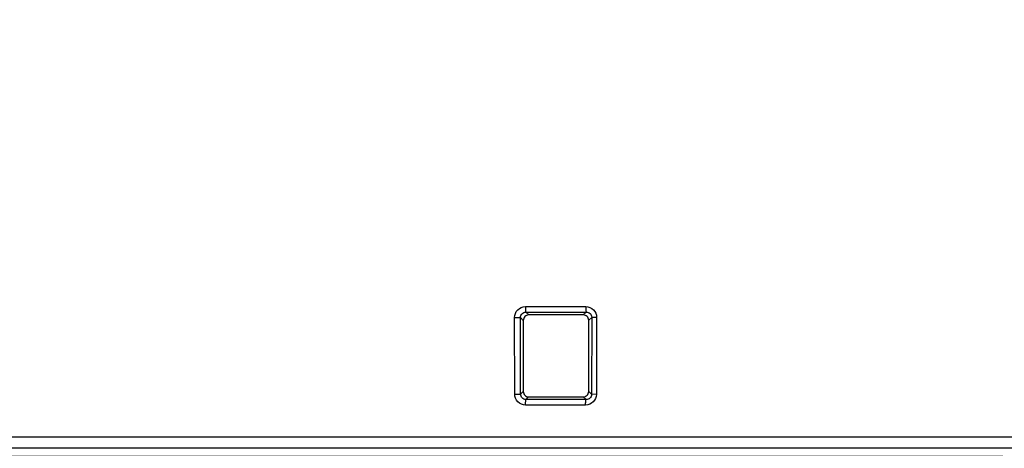
# Model space of a CAD drawing. Units: millimetres. Extents: x 0 to 1189, y 0 to 841.
# Drawn here: x 741 to 768, y 326 to 338 of the extents above; entities that cross this region are included whole.
import ezdxf

# ---------------------------------------------------------------- set-up
doc = ezdxf.new("R2010")
doc.units = ezdxf.units.MM
doc.header["$LTSCALE"] = 65.395
doc.layers.get('0').update_dxf_attribs({"linetype": 'CONTINUOUS'})
doc.layers.add('7_ALL_FEATURES', color=7, linetype='CONTINUOUS')
doc.layers.add('DEF_DRAFT_DIM', color=7, linetype='CONTINUOUS')
doc.styles.get("Standard").update_dxf_attribs({"font": 'txt', "width": 0.8})
doc.dimstyles.new('DIMSTYLE_1', dxfattribs={"dimtxt": 2.5, "dimasz": 3, "dimexe": 0.8, "dimexo": 0.2, "dimtad": 1, "dimdsep": 46, "dimtxsty": 'Standard', "dimblk": 'OPEN', "dimblk1": 'OPEN', "dimblk2": 'OPEN', "dimcen": 0.09, "dimazin": 2, "dimtp": 0.1, "dimtm": 0.1, "dimtfac": 1, "dimtdec": 0, "dimtofl": 0, "dimtmove": 0, "dimatfit": 3, "dimldrblk": 'OPEN', "dimfxl": 1, "dimtolj": 1, "dimarcsym": 0})

# ---------------------------------------------------------------- blocks, each defined once
blk = doc.blocks.new('_OPEN')
at = {"color": 0, "linetype": 'ByBlock'}
for p, q in [((0, 0), (-1, 0.1167)), ((-1, -0.1167), (0, 0)), ((-1, 0), (0, 0))]:
    blk.add_line(p, q, dxfattribs=at)
blk = doc.blocks.new('*D24')
at = {"layer": 'DEF_DRAFT_DIM', "color": 2, "linetype": 'Continuous', "transparency": 16777216}
for p, q in [((702.397, 373.274), (702.222, 373.274)), ((852.902, 373.274), (702.397, 373.274)), ((703.022, 373.274), (703.022, 349.394)), ((703.022, 325.514), (703.022, 349.394)), ((702.397, 325.514), (702.222, 325.514)), ((768.278, 325.514), (702.397, 325.514))]:
    blk.add_line(p, q, dxfattribs=at)
at = {"layer": 'DEF_DRAFT_DIM', "color": 2, "linetype": 'Continuous', "transparency": 16777216, "xscale": 3, "yscale": 3, "zscale": 3}
for p, rotation in [((703.022, 373.274), 90), ((703.022, 325.514), 270)]:
    blk.add_blockref('_OPEN', p, dxfattribs=dict(at, rotation=rotation))

msp = doc.modelspace()

# ---------------------------------------------------------------- linework, layer by layer
at = {"layer": '7_ALL_FEATURES', "color": 7, "linetype": 'Continuous'}
for p, q in [((755.15, 329.628), (756.812, 329.628)), ((754.852, 329.326), (755.015, 329.326)), ((754.856, 327.226), (754.852, 329.326)), ((755.015, 329.326), (755.092, 329.249)), ((755.02, 327.227), (755.015, 329.326)), ((755.092, 329.249), (755.092, 327.3)), ((755.162, 329.479), (756.823, 329.479)), ((755.162, 329.479), (755.241, 329.399)), ((756.743, 329.399), (755.241, 329.399)), ((756.823, 329.479), (756.743, 329.399)), ((756.974, 329.333), (756.892, 329.252)), ((756.892, 327.296), (756.892, 329.252)), ((756.974, 329.333), (756.969, 327.22)), ((757.11, 329.332), (756.974, 329.333)), ((757.11, 329.332), (757.105, 327.219)), ((754.856, 327.226), (755.02, 327.227)), ((755.02, 327.227), (755.092, 327.3)), ((755.167, 327.074), (755.24, 327.149)), ((756.819, 327.074), (755.167, 327.074)), ((755.24, 327.149), (756.743, 327.149)), ((756.819, 327.074), (756.743, 327.149)), ((756.969, 327.22), (756.892, 327.296)), ((757.105, 327.219), (756.969, 327.22)), ((756.807, 326.926), (755.154, 326.926)), ((713.518, 326.054), (751.641, 326.053)), ((751.641, 326.053), (753.143, 326.053)), ((753.143, 326.053), (758.541, 326.053)), ((758.541, 326.053), (760.043, 326.053)), ((760.043, 326.053), (764.168, 326.053)), ((764.168, 326.053), (766.476, 326.053)), ((766.476, 326.053), (776.265, 326.054)), ((713.779, 325.754), (1082.425, 325.754))]:
    msp.add_line(p, q, dxfattribs=at)
for points, knots in [([(754.852, 329.326), (754.851, 329.402), (754.914, 329.562), (755.073, 329.628), (755.15, 329.628)], [0, 0, 0, 0, 0.501012, 1, 1, 1, 1]), ([(755.15, 329.628), (755.15, 329.61), (755.15, 329.577), (755.152, 329.532), (755.157, 329.501), (755.159, 329.483), (755.162, 329.479)], [0, 0, 0, 0, 0.354287, 0.663112, 0.88723, 1, 1, 1, 1]), ([(756.812, 329.628), (756.812, 329.595), (756.812, 329.55), (756.818, 329.501), (756.82, 329.483), (756.823, 329.479)], [0, 0, 0, 0, 0.663776, 0.887904, 1, 1, 1, 1]), ([(756.812, 329.628), (756.887, 329.628), (757.046, 329.567), (757.11, 329.408), (757.11, 329.332)], [0, 0, 0, 0, 0.499691, 1, 1, 1, 1]), ([(755.015, 329.326), (755.015, 329.364), (755.044, 329.445), (755.124, 329.479), (755.162, 329.479)], [0, 0, 0, 0, 0.500005, 1, 1, 1, 1]), ([(755.241, 329.399), (755.203, 329.399), (755.123, 329.367), (755.092, 329.287), (755.092, 329.249)], [0, 0, 0, 0, 0.499054, 1, 1, 1, 1]), ([(756.892, 329.252), (756.892, 329.29), (756.86, 329.369), (756.781, 329.399), (756.743, 329.399)], [0, 0, 0, 0, 0.500247, 1, 1, 1, 1]), ([(756.823, 329.479), (756.861, 329.48), (756.942, 329.452), (756.974, 329.371), (756.974, 329.333)], [0, 0, 0, 0, 0.495298, 1, 1, 1, 1]), ([(755.154, 326.926), (755.078, 326.926), (754.919, 326.991), (754.856, 327.15), (754.856, 327.226)], [0, 0, 0, 0, 0.498979, 1, 1, 1, 1]), ([(755.167, 327.074), (755.128, 327.074), (755.049, 327.108), (755.019, 327.188), (755.02, 327.227)], [0, 0, 0, 0, 0.49999, 1, 1, 1, 1]), ([(755.092, 327.3), (755.092, 327.262), (755.123, 327.182), (755.202, 327.149), (755.24, 327.149)], [0, 0, 0, 0, 0.501059, 1, 1, 1, 1]), ([(755.154, 326.926), (755.154, 326.943), (755.155, 326.976), (755.157, 327.021), (755.161, 327.052), (755.163, 327.07), (755.167, 327.074)], [0, 0, 0, 0, 0.354288, 0.663114, 0.887232, 1, 1, 1, 1]), ([(756.743, 327.149), (756.781, 327.149), (756.86, 327.18), (756.892, 327.259), (756.892, 327.296)], [0, 0, 0, 0, 0.499636, 1, 1, 1, 1]), ([(757.105, 327.219), (757.105, 327.144), (757.041, 326.986), (756.883, 326.926), (756.807, 326.926)], [0, 0, 0, 0, 0.500293, 1, 1, 1, 1]), ([(756.807, 326.926), (756.807, 326.959), (756.807, 327.004), (756.814, 327.052), (756.816, 327.07), (756.819, 327.074)], [0, 0, 0, 0, 0.663775, 0.887903, 1, 1, 1, 1]), ([(756.969, 327.22), (756.97, 327.181), (756.937, 327.101), (756.856, 327.074), (756.819, 327.074)], [0, 0, 0, 0, 0.504684, 1, 1, 1, 1])]:
    msp.add_open_spline(points, degree=3, knots=knots, dxfattribs=at)

# ---------------------------------------------------------------- dimensions: what is measured, and where the dimension line sits
at = {"layer": 'DEF_DRAFT_DIM', "color": 2, "linetype": 'Continuous'}
dim = msp.add_linear_dim(base=(703.022, 373.274), p1=(768.478, 325.514), p2=(853.102, 373.274), angle=90, text=' ', dimstyle='DIMSTYLE_1', dxfattribs=at)
dim.commit()
dim.dimension.update_dxf_attribs({"geometry": '*D24', "text_midpoint": (703.022, 346.644), "dimtype": 160})

doc.saveas('drawing.dxf')
